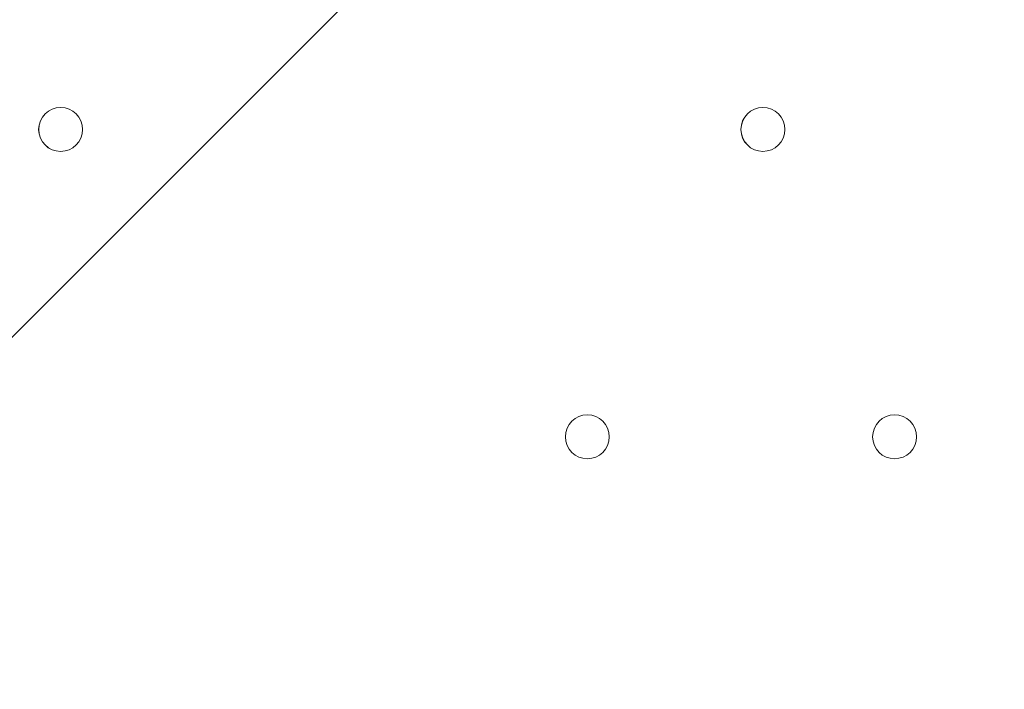
# Model space of a CAD drawing. Units: millimetres. Extents: x -730 to 8602, y -11391 to -17.
# Drawn here: x 4034 to 4177, y -4900 to -4803 of the extents above; entities that cross this region are included whole.
import ezdxf

# ---------------------------------------------------------------- set-up
doc = ezdxf.new("R2010")
doc.units = ezdxf.units.MM
doc.header["$MEASUREMENT"] = 0
doc.layers.add('Logos & Title', color=7, linetype='Continuous', lineweight=0)

# ---------------------------------------------------------------- blocks, each defined once
blk = doc.blocks.new('Block_1')
at = {"layer": 'Logos & Title', "color": 253, "lineweight": 9}
blk.add_line((6174.88, -2706.95), (2908.77, -5973.06), dxfattribs=at)

msp = doc.modelspace()

# ---------------------------------------------------------------- linework, layer by layer
at = {"layer": 'Logos & Title', "color": 1, "lineweight": 15}
msp.add_open_spline([(5701.98, -2533.32), (5420.73, -1704.9), (4637.05, -1108.53), (3713.55, -1108.53), (3713.55, -1108.53), (1369.9, -1108.53), (1369.9, -1108.53), (210.11, -1108.53), (-730.09, -2048.73), (-730.09, -3208.52), (-730.09, -3208.52), (-730.09, -5552.17), (-730.09, -5552.17), (-730.09, -6711.98), (210.11, -7652.18), (1369.9, -7652.18), (1369.9, -7652.18), (2330.55, -7652.18), (2330.55, -7652.18), (2330.55, -7652.18), (2330.55, -8702.83), (2330.55, -8702.83), (2330.55, -9147.01), (2523.76, -9545.92), (2830.53, -9820.57), (2830.53, -9820.57), (2830.53, -10390.65), (2830.53, -10390.65), (2830.53, -10942.93), (3278.26, -11390.66), (3830.54, -11390.66), (3830.54, -11390.66), (4440.13, -11390.66), (4440.13, -11390.66), (4992.42, -11390.66), (5440.14, -10942.93), (5440.14, -10390.65), (5440.14, -10390.65), (5440.14, -9820.57), (5440.14, -9820.57), (5746.92, -9545.92), (5940.13, -9147.01), (5940.13, -8702.83), (5940.13, -8702.83), (5940.13, -7461.42), (5940.13, -7461.42), (6825.14, -7141.25), (7457.69, -6293.65), (7457.69, -5298.16), (7457.69, -5298.16), (7457.69, -4767.94), (7457.69, -4767.94), (7457.69, -3685.28), (6709.42, -2777.88), (5701.98, -2533.32)], degree=3, knots=[0, 0, 0, 0, 1, 1, 1, 2, 2, 2, 3, 3, 3, 4, 4, 4, 5, 5, 5, 6, 6, 6, 7, 7, 7, 8, 8, 8, 9, 9, 9, 10, 10, 10, 11, 11, 11, 12, 12, 12, 13, 13, 13, 14, 14, 14, 15, 15, 15, 16, 16, 16, 17, 17, 17, 18, 18, 18, 18], dxfattribs=at)
at = {"layer": 'Logos & Title', "color": 253, "lineweight": 9}
msp.add_open_spline([(5942.49, -7460.78), (5697.58, -7549.68), (5433.29, -7598.16), (5157.68, -7598.16), (5157.68, -7598.16), (5108.48, -7598.16), (5108.48, -7598.16), (3838.22, -7598.16), (2808.48, -6568.42), (2808.48, -5298.16), (2808.48, -5298.16), (2808.48, -4767.94), (2808.48, -4767.94), (2808.48, -3497.68), (3838.22, -2467.94), (5108.48, -2467.94), (5108.48, -2467.94), (5157.68, -2467.94), (5157.68, -2467.94), (5344.04, -2467.94), (5525.23, -2490.11), (5698.75, -2531.95)], degree=3, knots=[0, 0, 0, 0, 1, 1, 1, 2, 2, 2, 3, 3, 3, 4, 4, 4, 5, 5, 5, 6, 6, 6, 7, 7, 7, 7], dxfattribs=at)
at = {"layer": 'Logos & Title', "color": 7, "lineweight": 9}
for points in [[(4040.08, -4821.91), (4041.83, -4821.91), (4043.25, -4820.49), (4043.26, -4818.74), (4043.26, -4816.98), (4041.83, -4815.56), (4040.08, -4815.56), (4038.33, -4815.56), (4036.91, -4816.98), (4036.9, -4818.74), (4036.9, -4820.49), (4038.33, -4821.91), (4040.08, -4821.91)], [(4040.08, -4821.91), (4041.83, -4821.91), (4043.25, -4820.49), (4043.26, -4818.74), (4043.26, -4816.98), (4041.83, -4815.56), (4040.08, -4815.56), (4038.33, -4815.56), (4036.91, -4816.98), (4036.9, -4818.74), (4036.9, -4820.49), (4038.33, -4821.91), (4040.08, -4821.91)], [(4040.08, -4815.56), (4038.33, -4815.56), (4036.91, -4816.98), (4036.91, -4818.74), (4036.91, -4820.49), (4038.33, -4821.91), (4040.08, -4821.91), (4041.83, -4821.91), (4043.26, -4820.49), (4043.26, -4818.74), (4043.26, -4816.98), (4041.83, -4815.56), (4040.08, -4815.56)], [(4141.68, -4821.91), (4143.43, -4821.91), (4144.85, -4820.49), (4144.86, -4818.74), (4144.86, -4816.98), (4143.44, -4815.56), (4141.68, -4815.56), (4139.93, -4815.56), (4138.51, -4816.98), (4138.5, -4818.74), (4138.5, -4820.49), (4139.93, -4821.91), (4141.68, -4821.91)], [(4141.68, -4821.91), (4143.43, -4821.91), (4144.85, -4820.49), (4144.86, -4818.74), (4144.86, -4816.98), (4143.44, -4815.56), (4141.68, -4815.56), (4139.93, -4815.56), (4138.51, -4816.98), (4138.5, -4818.74), (4138.5, -4820.49), (4139.93, -4821.91), (4141.68, -4821.91)], [(4141.68, -4815.56), (4139.93, -4815.56), (4138.51, -4816.98), (4138.51, -4818.74), (4138.51, -4820.49), (4139.93, -4821.91), (4141.68, -4821.91), (4143.44, -4821.91), (4144.86, -4820.49), (4144.86, -4818.74), (4144.86, -4816.98), (4143.44, -4815.56), (4141.68, -4815.56)], [(4116.28, -4860.01), (4114.53, -4860.01), (4113.11, -4861.43), (4113.11, -4863.19), (4113.11, -4864.94), (4114.53, -4866.36), (4116.28, -4866.36), (4118.04, -4866.36), (4119.46, -4864.94), (4119.46, -4863.19), (4119.46, -4861.43), (4118.04, -4860.01), (4116.28, -4860.01)], [(4116.28, -4866.36), (4118.03, -4866.36), (4119.46, -4864.94), (4119.46, -4863.19), (4119.46, -4861.43), (4118.04, -4860.01), (4116.28, -4860.01), (4114.53, -4860.01), (4113.11, -4861.43), (4113.11, -4863.19), (4113.11, -4864.94), (4114.53, -4866.36), (4116.28, -4866.36)], [(4116.28, -4866.36), (4118.03, -4866.36), (4119.46, -4864.94), (4119.46, -4863.19), (4119.46, -4861.43), (4118.04, -4860.01), (4116.28, -4860.01), (4114.53, -4860.01), (4113.11, -4861.43), (4113.11, -4863.19), (4113.11, -4864.94), (4114.53, -4866.36), (4116.28, -4866.36)], [(4160.73, -4860.01), (4158.98, -4860.01), (4157.56, -4861.43), (4157.56, -4863.19), (4157.56, -4864.94), (4158.98, -4866.36), (4160.73, -4866.36), (4162.49, -4866.36), (4163.91, -4864.94), (4163.91, -4863.19), (4163.91, -4861.43), (4162.49, -4860.01), (4160.73, -4860.01)], [(4160.73, -4866.36), (4162.48, -4866.36), (4163.91, -4864.94), (4163.91, -4863.19), (4163.91, -4861.43), (4162.49, -4860.01), (4160.73, -4860.01), (4158.98, -4860.01), (4157.56, -4861.43), (4157.56, -4863.19), (4157.56, -4864.94), (4158.98, -4866.36), (4160.73, -4866.36)], [(4160.73, -4866.36), (4162.48, -4866.36), (4163.91, -4864.94), (4163.91, -4863.19), (4163.91, -4861.43), (4162.49, -4860.01), (4160.73, -4860.01), (4158.98, -4860.01), (4157.56, -4861.43), (4157.56, -4863.19), (4157.56, -4864.94), (4158.98, -4866.36), (4160.73, -4866.36)]]:
    msp.add_open_spline(points, degree=3, knots=[0, 0, 0, 0, 1, 1, 1, 2, 2, 2, 3, 3, 3, 4, 4, 4, 4], dxfattribs=at)

# ---------------------------------------------------------------- block references
at = {"layer": 'Logos & Title'}
msp.add_blockref('Block_1', (0, 0), dxfattribs=at)

doc.saveas('drawing.dxf')
